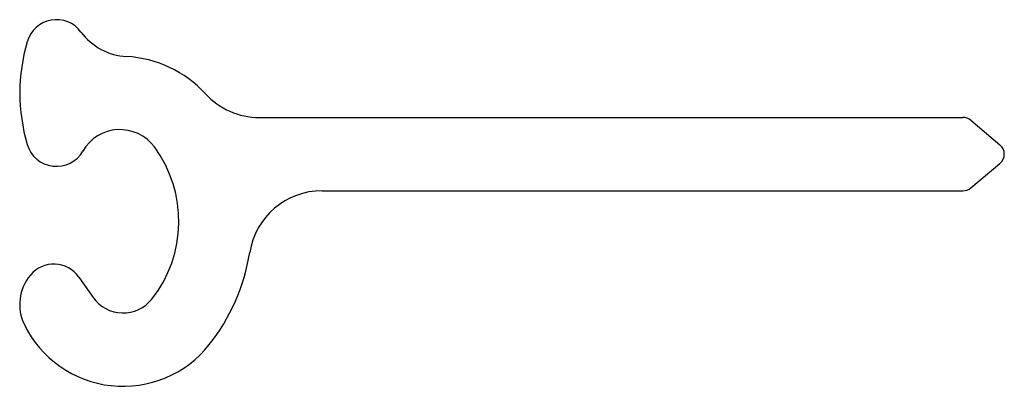
# Model space of a CAD drawing. Extents: x 33 to 194, y 140 to 200.
import ezdxf

# ---------------------------------------------------------------- set-up
doc = ezdxf.new("R2010")
doc.units = 0
doc.header["$MEASUREMENT"] = 0
doc.linetypes.add('SOLID_LINE', pattern=[0])
doc.layers.add('BESCHRIFTUNG', color=7, linetype='CONTINUOUS')
doc.layers.add('ZEICHNUNG_0', color=7, linetype='CONTINUOUS')

msp = doc.modelspace()

# ---------------------------------------------------------------- linework, layer by layer
at = {"layer": 'BESCHRIFTUNG', "color": 0, "linetype": 'SOLID_LINE'}
for p, q in [((72.01108, 183.8), (187.231568, 183.8)), ((188.517143, 183.332089), (193.284157, 179.332089)), ((188.517143, 172.267911), (193.284157, 176.267911)), ((82.27928, 171.8), (187.231568, 171.8)), ((42.432897, 157.687173), (44.803486, 154.335391))]:
    msp.add_line(p, q, dxfattribs=at)
for centre, radius, start, end in [((38.792431, 194.8), 5, 36.647968, 163.739795), ((50.827202, 203.753452), 10.000001, 216.647968, 266.798261), ((62.792431, 187.8), 30, 163.739795, 196.260205), ((49.207571, 174.8), 19, 42.642309, 86.798261), ((72.01108, 195.8), 12, 222.642309, 270), ((187.231568, 181.8), 2, 50.000004, 90), ((38.792431, 180.8), 5, 196.260205, 330.095826), ((38.333289, 166.8), 20.5, 321.633486, 396.43288), ((191.998582, 177.8), 2, 309.999996, 410.000004), ((82.27928, 159.8), 12, 90, 170.949591), ((187.231568, 173.8), 2, 270, 309.999996), ((38.333289, 166.8), 32.5, 321.633486, 350.949591), ((38.350714, 154.8), 5, 35.270326, 140.020986), ((40.266413, 153.193733), 7.5, 140.020986, 206.020462), ((49.702106, 157.8), 6, 215.270326, 321.633486), ((49.702106, 157.8), 18, 206.020462, 321.633486)]:
    msp.add_arc(centre, radius, start, end, dxfattribs=at)
at = {"layer": 'ZEICHNUNG_0', "color": 0, "linetype": 'SOLID_LINE'}
msp.add_arc((49.194756, 174.817389), 7, 36.43288, 150.095826, dxfattribs=at)

doc.saveas('drawing.dxf')
